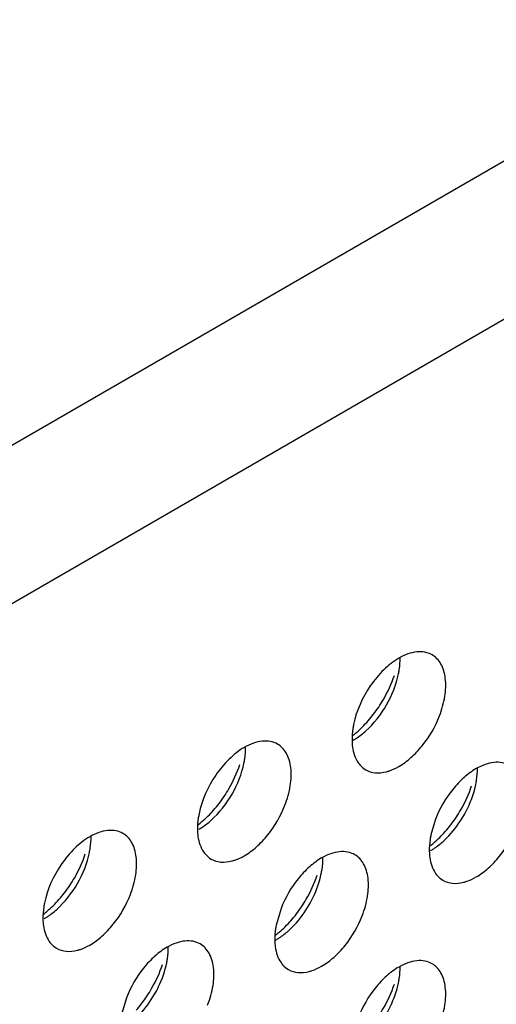
# Model space of a CAD drawing. Units: inches. Extents: x 0 to 34, y 0 to 22.
# Drawn here: x 31.3 to 31.4, y 12.5 to 12.8 of the extents above; entities that cross this region are included whole.
import ezdxf

# ---------------------------------------------------------------- set-up
doc = ezdxf.new("R2010")
doc.units = ezdxf.units.IN
doc.header["$LTSCALE"] = 1.87
doc.header["$MEASUREMENT"] = 0
doc.layers.get('0').update_dxf_attribs({"linetype": 'CONTINUOUS'})
doc.layers.add('02___PRT_ALL_AXES', color=7, linetype='CONTINUOUS')

msp = doc.modelspace()

# ---------------------------------------------------------------- linework, layer by layer
at = {"color": 3, "linetype": 'CONTINUOUS'}
for p, q in [((32.8564207952, 13.6236159881), (27.9349780881, 10.7822366771)), ((32.8755127577, 13.5905479224), (27.9540700507, 10.7491686115))]:
    msp.add_line(p, q, dxfattribs=at)
at = {"layer": '02___PRT_ALL_AXES', "color": 3, "linetype": 'CONTINUOUS'}
for p, q in [((31.3796194086, 12.5985036448), (31.3783157998, 12.5941069052)), ((31.3364860745, 12.5736007514), (31.3351824657, 12.5692040118)), ((31.2933527405, 12.5486978581), (31.2920491317, 12.5443011184))]:
    msp.add_line(p, q, dxfattribs=at)
for centre, start, end in [((31.3334517577, 12.6499789569), 318.6146254792, 326.3257037637), ((31.2903184237, 12.6250760635), 318.6146254793, 326.3257037635), ((31.3550184248, 12.6191557755), 318.6146254792, 326.3257037637), ((31.2471850896, 12.6001731701), 318.6146254792, 326.3257037637), ((31.3118850907, 12.5942528821), 318.6146254792, 326.3257037637), ((31.2687517566, 12.5693499887), 318.6146254792, 326.3257037637)]:
    msp.add_arc(centre, 0.0364258082, start, end, dxfattribs=at)
for points, knots in [([(31.3693815845, 12.6434201451), (31.3678538856, 12.642538133), (31.3649076325, 12.6401904302), (31.3600236693, 12.6343012805), (31.3575338802, 12.628762766), (31.3567491328, 12.6249300866)], [0, 0, 0, 0, 0.2311398626, 0.4873880531, 1, 1, 1, 1]), ([(31.3786310541, 12.6443357627), (31.3780209431, 12.644688312), (31.3766171315, 12.6452020687), (31.3742822527, 12.6452490988), (31.371803034, 12.6446476771), (31.3701886428, 12.6438860976), (31.3693815845, 12.6434201451)], [0, 0, 0, 0, 0.217836716, 0.4518280494, 0.7119064673, 1, 1, 1, 1]), ([(31.3807104274, 12.6273028744), (31.3813938854, 12.6290663982), (31.3823724658, 12.6325134511), (31.3825914768, 12.6368603977), (31.3819798374, 12.6398822785), (31.3812053465, 12.6417603488), (31.3800960253, 12.6432885606), (31.379138025, 12.6440428124), (31.3786310541, 12.6443357627)], [0, 0, 0, 0, 0.3070473406, 0.577650603, 0.6966513046, 0.8051048096, 0.9049431896, 1, 1, 1, 1]), ([(31.3637654228, 12.6297818973), (31.364226554, 12.6304723584), (31.365963114, 12.6332698489), (31.3673480298, 12.6362895422), (31.3681310177, 12.6386235885)], [0, 0, 0, 0, 0.2522011855, 1, 1, 1, 1]), ([(31.3693815845, 12.6132095556), (31.3705876599, 12.6139058794), (31.372947115, 12.6156772348), (31.3771506177, 12.620143403), (31.379556918, 12.6243264792), (31.3807104274, 12.6273028744)], [0, 0, 0, 0, 0.2276367733, 0.4782338064, 1, 1, 1, 1]), ([(31.3567491328, 12.6249300866), (31.3566695324, 12.624541321), (31.3564012353, 12.6230484288), (31.3562800816, 12.6215258996), (31.3563039393, 12.6204059852)], [0, 0, 0, 0, 0.2615894741, 1, 1, 1, 1]), ([(31.3564422076, 12.6218189232), (31.3568231988, 12.622109042), (31.3583702964, 12.623356575), (31.359783746, 12.6247663492), (31.3607813078, 12.6258971131)], [0, 0, 0, 0, 0.2410323269, 1, 1, 1, 1]), ([(31.33549772, 12.6194328693), (31.334887609, 12.6197854186), (31.3334837975, 12.6202991753), (31.3311489186, 12.6203462055), (31.3286696999, 12.6197447837), (31.3270553087, 12.6189832042), (31.3262482504, 12.6185172517)], [0, 0, 0, 0, 0.217836716, 0.4518280494, 0.7119064673, 1, 1, 1, 1]), ([(31.3375770933, 12.602399981), (31.3382605513, 12.6041635048), (31.3392391318, 12.6076105578), (31.3394581427, 12.6119575043), (31.3388465033, 12.6149793851), (31.3380720124, 12.6168574554), (31.3369626912, 12.6183856672), (31.3360046909, 12.619139919), (31.33549772, 12.6194328693)], [0, 0, 0, 0, 0.3070473406, 0.577650603, 0.6966513046, 0.8051048096, 0.9049431896, 1, 1, 1, 1]), ([(31.3563039393, 12.6204059852), (31.3563167328, 12.6198054406), (31.3564776394, 12.6176593913), (31.3571582719, 12.6154966894), (31.3580527416, 12.6142215315)], [0, 0, 0, 0, 0.2783150934, 1, 1, 1, 1]), ([(31.3262482504, 12.6185172517), (31.3247205515, 12.6176352396), (31.3217742984, 12.6152875368), (31.3168903353, 12.6093983871), (31.3144005461, 12.6038598726), (31.3136157987, 12.6000271932)], [0, 0, 0, 0, 0.2311398626, 0.4873880531, 1, 1, 1, 1]), ([(31.3206320887, 12.6048790039), (31.3210932199, 12.605569465), (31.32282978, 12.6083669555), (31.3242146957, 12.6113866488), (31.3249976836, 12.6137206951)], [0, 0, 0, 0, 0.2522011855, 1, 1, 1, 1]), ([(31.3580527416, 12.6142215315), (31.3581932487, 12.6140212242), (31.3587763451, 12.613271575), (31.3595219883, 12.6126464962), (31.3601321148, 12.612293938)], [0, 0, 0, 0, 0.2577309948, 1, 1, 1, 1]), ([(31.3658878287, 12.6117481447), (31.3661787177, 12.6118229034), (31.3673909783, 12.6121859759), (31.3685465129, 12.6127274297), (31.3693815845, 12.6132095556)], [0, 0, 0, 0, 0.2374999129, 1, 1, 1, 1]), ([(31.4001977211, 12.6135125812), (31.3995876101, 12.6138651305), (31.3981837986, 12.6143788873), (31.3958489197, 12.6144259174), (31.393369701, 12.6138244956), (31.3917553098, 12.6130629162), (31.3909482515, 12.6125969636)], [0, 0, 0, 0, 0.217836716, 0.4518280494, 0.7119064673, 1, 1, 1, 1]), ([(31.3601321148, 12.612293938), (31.3609353264, 12.6118298067), (31.3628875827, 12.6112435136), (31.364882753, 12.6114898393), (31.3658878287, 12.6117481447)], [0, 0, 0, 0, 0.4719981495, 1, 1, 1, 1]), ([(31.3909482515, 12.6125969636), (31.3897421761, 12.6119006398), (31.387382721, 12.6101292844), (31.3831792183, 12.6056631162), (31.380772918, 12.6014800401), (31.3796194086, 12.5985036448)], [0, 0, 0, 0, 0.2276367733, 0.4782338064, 1, 1, 1, 1]), ([(31.3853320898, 12.5989587159), (31.385793221, 12.599649177), (31.3875297811, 12.6024466675), (31.3889146968, 12.6054663607), (31.3896976847, 12.6078004071)], [0, 0, 0, 0, 0.2522011855, 1, 1, 1, 1]), ([(31.3262482504, 12.5883066622), (31.3274543258, 12.589002986), (31.3298137809, 12.5907743415), (31.3340172836, 12.5952405096), (31.336423584, 12.5994235858), (31.3375770933, 12.602399981)], [0, 0, 0, 0, 0.2276367733, 0.4782338064, 1, 1, 1, 1]), ([(31.3136157987, 12.6000271932), (31.3135361983, 12.5996384276), (31.3132679012, 12.5981455354), (31.3131467476, 12.5966230062), (31.3131706053, 12.5955030918)], [0, 0, 0, 0, 0.2615894741, 1, 1, 1, 1]), ([(31.3133088735, 12.5969160299), (31.3136898648, 12.5972061486), (31.3152369623, 12.5984536816), (31.3166504119, 12.5998634559), (31.3176479737, 12.6009942198)], [0, 0, 0, 0, 0.2410323269, 1, 1, 1, 1]), ([(31.292364386, 12.5945299759), (31.2917542749, 12.5948825252), (31.2903504634, 12.5953962819), (31.2880155845, 12.5954433121), (31.2855363658, 12.5948418903), (31.2839219747, 12.5940803108), (31.2831149163, 12.5936143583)], [0, 0, 0, 0, 0.217836716, 0.4518280494, 0.7119064673, 1, 1, 1, 1]), ([(31.2944437592, 12.5774970877), (31.2951272172, 12.5792606114), (31.2961057977, 12.5827076644), (31.2963248087, 12.587054611), (31.2957131692, 12.5900764918), (31.2949386784, 12.5919545621), (31.2938293571, 12.5934827738), (31.2928713568, 12.5942370256), (31.292364386, 12.5945299759)], [0, 0, 0, 0, 0.3070473406, 0.577650603, 0.6966513046, 0.8051048096, 0.9049431896, 1, 1, 1, 1]), ([(31.3131706053, 12.5955030918), (31.3131833987, 12.5949025472), (31.3133443053, 12.5927564979), (31.3140249378, 12.590593796), (31.3149194075, 12.5893186381)], [0, 0, 0, 0, 0.2783150934, 1, 1, 1, 1]), ([(31.3783157998, 12.5941069052), (31.3782361994, 12.5937181396), (31.3779679023, 12.5922252474), (31.3778467487, 12.5907027182), (31.3778706064, 12.5895828038)], [0, 0, 0, 0, 0.2615894741, 1, 1, 1, 1]), ([(31.3780088746, 12.5909957418), (31.3783898659, 12.5912858606), (31.3799369634, 12.5925333935), (31.381350413, 12.5939431678), (31.3823479748, 12.5950739317)], [0, 0, 0, 0, 0.2410323269, 1, 1, 1, 1]), ([(31.3909482515, 12.5823863742), (31.3921543269, 12.583082698), (31.394513782, 12.5848540534), (31.3987172847, 12.5893202216), (31.4011235851, 12.5935032978), (31.4022770944, 12.596479693)], [0, 0, 0, 0, 0.2276367733, 0.4782338064, 1, 1, 1, 1]), ([(31.2831149163, 12.5936143583), (31.2815872175, 12.5927323462), (31.2786409643, 12.5903846434), (31.2737570012, 12.5844954937), (31.271267212, 12.5789569792), (31.2704824646, 12.5751242998)], [0, 0, 0, 0, 0.2311398626, 0.4873880531, 1, 1, 1, 1]), ([(31.2774987546, 12.5799761105), (31.2779598858, 12.5806665716), (31.2796964459, 12.5834640621), (31.2810813616, 12.5864837554), (31.2818643495, 12.5888178018)], [0, 0, 0, 0, 0.2522011855, 1, 1, 1, 1]), ([(31.3149194075, 12.5893186381), (31.3150599147, 12.5891183308), (31.315643011, 12.5883686816), (31.3163886543, 12.5877436028), (31.3169987808, 12.5873910446)], [0, 0, 0, 0, 0.2577309948, 1, 1, 1, 1]), ([(31.3570643871, 12.5886096879), (31.356454276, 12.5889622371), (31.3550504645, 12.5894759939), (31.3527155856, 12.589523024), (31.3502363669, 12.5889216023), (31.3486219758, 12.5881600228), (31.3478149174, 12.5876940703)], [0, 0, 0, 0, 0.217836716, 0.4518280494, 0.7119064673, 1, 1, 1, 1]), ([(31.3591437603, 12.5715767996), (31.3598272183, 12.5733403234), (31.3608057988, 12.5767873763), (31.3610248098, 12.5811343229), (31.3604131703, 12.5841562037), (31.3596386795, 12.586034274), (31.3585293582, 12.5875624858), (31.3575713579, 12.5883167376), (31.3570643871, 12.5886096879)], [0, 0, 0, 0, 0.3070473406, 0.577650603, 0.6966513046, 0.8051048096, 0.9049431896, 1, 1, 1, 1]), ([(31.3778706064, 12.5895828038), (31.3778833999, 12.5889822592), (31.3780443064, 12.5868362099), (31.3787249389, 12.584673508), (31.3796194086, 12.5833983501)], [0, 0, 0, 0, 0.2783150934, 1, 1, 1, 1]), ([(31.3169987808, 12.5873910446), (31.3178019923, 12.5869269133), (31.3197542486, 12.5863406202), (31.321749419, 12.5865869459), (31.3227544946, 12.5868452513)], [0, 0, 0, 0, 0.4719981495, 1, 1, 1, 1]), ([(31.3227544946, 12.5868452513), (31.3230453836, 12.58692001), (31.3242576443, 12.5872830825), (31.3254131788, 12.5878245363), (31.3262482504, 12.5883066622)], [0, 0, 0, 0, 0.2374999129, 1, 1, 1, 1]), ([(31.3478149174, 12.5876940703), (31.346608842, 12.5869977464), (31.3442493869, 12.585226391), (31.3400458842, 12.5807602229), (31.3376395839, 12.5765771467), (31.3364860745, 12.5736007514)], [0, 0, 0, 0, 0.2276367733, 0.4782338064, 1, 1, 1, 1]), ([(31.3421987557, 12.5740558225), (31.3426598869, 12.5747462836), (31.344396447, 12.5775437741), (31.3457813627, 12.5805634674), (31.3465643506, 12.5828975137)], [0, 0, 0, 0, 0.2522011855, 1, 1, 1, 1]), ([(31.3796194086, 12.5833983501), (31.3797599158, 12.5831980428), (31.3803430121, 12.5824483935), (31.3810886554, 12.5818233148), (31.3816987819, 12.5814707566)], [0, 0, 0, 0, 0.2577309948, 1, 1, 1, 1]), ([(31.3816987819, 12.5814707566), (31.3825019934, 12.5810066253), (31.3844542497, 12.5804203322), (31.3864494201, 12.5806666579), (31.3874544957, 12.5809249633)], [0, 0, 0, 0, 0.4719981495, 1, 1, 1, 1]), ([(31.3874544957, 12.5809249633), (31.3877453847, 12.580999722), (31.3889576454, 12.5813627945), (31.3901131799, 12.5819042483), (31.3909482515, 12.5823863742)], [0, 0, 0, 0, 0.2374999129, 1, 1, 1, 1]), ([(31.2831149163, 12.5634037688), (31.2843209917, 12.5641000927), (31.2866804468, 12.5658714481), (31.2908839496, 12.5703376162), (31.2932902499, 12.5745206924), (31.2944437592, 12.5774970877)], [0, 0, 0, 0, 0.2276367733, 0.4782338064, 1, 1, 1, 1]), ([(31.2704824646, 12.5751242998), (31.2704028642, 12.5747355342), (31.2701345672, 12.5732426421), (31.2700134135, 12.5717201128), (31.2700372712, 12.5706001984)], [0, 0, 0, 0, 0.2615894741, 1, 1, 1, 1]), ([(31.2701755395, 12.5720131365), (31.2705565307, 12.5723032552), (31.2721036283, 12.5735507882), (31.2735170778, 12.5749605625), (31.2745146396, 12.5760913264)], [0, 0, 0, 0, 0.2410323269, 1, 1, 1, 1]), ([(31.2700372712, 12.5706001984), (31.2700500647, 12.5699996538), (31.2702109713, 12.5678536046), (31.2708916037, 12.5656909026), (31.2717860734, 12.5644157448)], [0, 0, 0, 0, 0.2783150934, 1, 1, 1, 1]), ([(31.3351824657, 12.5692040118), (31.3351028653, 12.5688152462), (31.3348345683, 12.567322354), (31.3347134146, 12.5657998248), (31.3347372723, 12.5646799104)], [0, 0, 0, 0, 0.2615894741, 1, 1, 1, 1]), ([(31.3348755406, 12.5660928484), (31.3352565318, 12.5663829672), (31.3368036294, 12.5676305002), (31.3382170789, 12.5690402744), (31.3392146407, 12.5701710383)], [0, 0, 0, 0, 0.2410323269, 1, 1, 1, 1]), ([(31.3478149174, 12.5574834808), (31.3490209928, 12.5581798046), (31.3513804479, 12.55995116), (31.3555839507, 12.5644173282), (31.357990251, 12.5686004044), (31.3591437603, 12.5715767996)], [0, 0, 0, 0, 0.2276367733, 0.4782338064, 1, 1, 1, 1]), ([(31.2717860734, 12.5644157448), (31.2719265806, 12.5642154374), (31.2725096769, 12.5634657882), (31.2732553202, 12.5628407094), (31.2738654467, 12.5624881512)], [0, 0, 0, 0, 0.2577309948, 1, 1, 1, 1]), ([(31.313931053, 12.5637067945), (31.3133209419, 12.5640593438), (31.3119171304, 12.5645731005), (31.3095822516, 12.5646201307), (31.3071030328, 12.5640187089), (31.3054886417, 12.5632571294), (31.3046815834, 12.5627911769)], [0, 0, 0, 0, 0.217836716, 0.4518280494, 0.7119064673, 1, 1, 1, 1]), ([(31.3160104263, 12.5466739062), (31.3166938842, 12.54843743), (31.3176724647, 12.551884483), (31.3178914757, 12.5562314295), (31.3172798363, 12.5592533103), (31.3165053454, 12.5611313806), (31.3153960242, 12.5626595924), (31.3144380239, 12.5634138442), (31.313931053, 12.5637067945)], [0, 0, 0, 0, 0.3070473406, 0.577650603, 0.6966513046, 0.8051048096, 0.9049431896, 1, 1, 1, 1]), ([(31.3347372723, 12.5646799104), (31.3347500658, 12.5640793658), (31.3349109724, 12.5619333165), (31.3355916048, 12.5597706146), (31.3364860745, 12.5584954567)], [0, 0, 0, 0, 0.2783150934, 1, 1, 1, 1]), ([(31.2738654467, 12.5624881512), (31.2746686582, 12.5620240199), (31.2766209146, 12.5614377268), (31.2786160849, 12.5616840526), (31.2796211605, 12.5619423579)], [0, 0, 0, 0, 0.4719981495, 1, 1, 1, 1]), ([(31.2796211605, 12.5619423579), (31.2799120495, 12.5620171166), (31.2811243102, 12.5623801891), (31.2822798448, 12.5629216429), (31.2831149163, 12.5634037688)], [0, 0, 0, 0, 0.2374999129, 1, 1, 1, 1]), ([(31.3046815834, 12.5627911769), (31.303475508, 12.5620948531), (31.3011160529, 12.5603234976), (31.2969125501, 12.5558573295), (31.2945062498, 12.5516742533), (31.2933527405, 12.5486978581)], [0, 0, 0, 0, 0.2276367733, 0.4782338064, 1, 1, 1, 1]), ([(31.3364860745, 12.5584954567), (31.3366265817, 12.5582951494), (31.337209678, 12.5575455002), (31.3379553213, 12.5569204214), (31.3385654478, 12.5565678632)], [0, 0, 0, 0, 0.2577309948, 1, 1, 1, 1]), ([(31.3786310541, 12.5581947577), (31.3780209431, 12.5585473069), (31.3766171315, 12.5590610637), (31.3742822527, 12.5591080938), (31.371803034, 12.558506672), (31.3701886428, 12.5577450926), (31.3693815845, 12.55727914)], [0, 0, 0, 0, 0.217836716, 0.4518280494, 0.7119064673, 1, 1, 1, 1]), ([(31.3807104274, 12.5411618694), (31.3813938854, 12.5429253932), (31.3823724658, 12.5463724461), (31.3825914768, 12.5507193927), (31.3819798374, 12.5537412735), (31.3812053465, 12.5556193438), (31.3800960253, 12.5571475556), (31.379138025, 12.5579018074), (31.3786310541, 12.5581947577)], [0, 0, 0, 0, 0.3070473406, 0.577650603, 0.6966513046, 0.8051048096, 0.9049431896, 1, 1, 1, 1]), ([(31.2990654217, 12.5491529291), (31.2995265529, 12.5498433902), (31.3012631129, 12.5526408807), (31.3026480287, 12.555660574), (31.3034310166, 12.5579946203)], [0, 0, 0, 0, 0.2522011855, 1, 1, 1, 1]), ([(31.3385654478, 12.5565678632), (31.3393686594, 12.5561037319), (31.3413209157, 12.5555174388), (31.343316086, 12.5557637645), (31.3443211616, 12.5560220699)], [0, 0, 0, 0, 0.4719981495, 1, 1, 1, 1]), ([(31.3443211616, 12.5560220699), (31.3446120506, 12.5560968286), (31.3458243113, 12.5564599011), (31.3469798459, 12.5570013549), (31.3478149174, 12.5574834808)], [0, 0, 0, 0, 0.2374999129, 1, 1, 1, 1]), ([(31.3693815845, 12.55727914), (31.3681755091, 12.5565828162), (31.365816054, 12.5548114608), (31.3616125512, 12.5503452926), (31.3592062509, 12.5461622165), (31.3580527416, 12.5431858212)], [0, 0, 0, 0, 0.2276367733, 0.4782338064, 1, 1, 1, 1]), ([(31.3637654228, 12.5436408923), (31.364226554, 12.5443313534), (31.365963114, 12.5471288439), (31.3673480298, 12.5501485371), (31.3681310177, 12.5524825835)], [0, 0, 0, 0, 0.2522011855, 1, 1, 1, 1])]:
    msp.add_open_spline(points, degree=3, knots=knots, dxfattribs=at)
at = {"layer": '02___PRT_ALL_AXES', "color": 7, "linetype": 'CONTINUOUS'}
for points, knots in [([(31.3692860611, 12.6390479476), (31.3693656615, 12.6394367133), (31.3696339586, 12.6409296054), (31.3697551122, 12.6424521346), (31.3697312546, 12.643572049)], [0, 0, 0, 0, 0.2615894741, 1, 1, 1, 1]), ([(31.3601473652, 12.6231306959), (31.3624547377, 12.6252020074), (31.3663254918, 12.6301722261), (31.3686663946, 12.6360215174), (31.3692860611, 12.6390479476)], [0, 0, 0, 0, 0.500926958, 1, 1, 1, 1]), ([(31.3566536094, 12.6205578892), (31.3569517286, 12.6207300074), (31.3581830114, 12.6214927639), (31.3593261648, 12.6223935102), (31.3601473652, 12.6231306959)], [0, 0, 0, 0, 0.2377688721, 1, 1, 1, 1]), ([(31.326152727, 12.6141450542), (31.3262323274, 12.6145338199), (31.3265006245, 12.616026712), (31.3266217782, 12.6175492413), (31.3265979205, 12.6186691557)], [0, 0, 0, 0, 0.2615894741, 1, 1, 1, 1]), ([(31.3170140312, 12.5982278025), (31.3193214037, 12.600299114), (31.3231921577, 12.6052693327), (31.3255330605, 12.611118624), (31.326152727, 12.6141450542)], [0, 0, 0, 0, 0.500926958, 1, 1, 1, 1]), ([(31.3908527281, 12.6082247662), (31.3909323285, 12.6086135319), (31.3912006256, 12.610106424), (31.3913217793, 12.6116289532), (31.3912979216, 12.6127488676)], [0, 0, 0, 0, 0.2615894741, 1, 1, 1, 1]), ([(31.3874698673, 12.599499604), (31.387872469, 12.6001971389), (31.3893336154, 12.6029613067), (31.3903871111, 12.6059507086), (31.3908527281, 12.6082247662)], [0, 0, 0, 0, 0.2575892865, 1, 1, 1, 1]), ([(31.3817140323, 12.5923075145), (31.3822662831, 12.592803266), (31.3844661455, 12.5949590458), (31.3863022871, 12.5974766918), (31.3874698673, 12.599499604)], [0, 0, 0, 0, 0.2411214192, 1, 1, 1, 1]), ([(31.3135202753, 12.5956549958), (31.3138183945, 12.595827114), (31.3150496773, 12.5965898705), (31.3161928307, 12.5974906168), (31.3170140312, 12.5982278025)], [0, 0, 0, 0, 0.2377688721, 1, 1, 1, 1]), ([(31.283019393, 12.5892421609), (31.2830989934, 12.5896309265), (31.2833672904, 12.5911238186), (31.2834884441, 12.5926463479), (31.2834645864, 12.5937662623)], [0, 0, 0, 0, 0.2615894741, 1, 1, 1, 1]), ([(31.3782202765, 12.5897347078), (31.3785183956, 12.5899068259), (31.3797496784, 12.5906695825), (31.3808928318, 12.5915703288), (31.3817140323, 12.5923075145)], [0, 0, 0, 0, 0.2377688721, 1, 1, 1, 1]), ([(31.2738806971, 12.5733249091), (31.2761880696, 12.5753962207), (31.2800588236, 12.5803664393), (31.2823997264, 12.5862157306), (31.283019393, 12.5892421609)], [0, 0, 0, 0, 0.500926958, 1, 1, 1, 1]), ([(31.3477193941, 12.5833218728), (31.3477989945, 12.5837106385), (31.3480672915, 12.5852035306), (31.3481884452, 12.5867260598), (31.3481645875, 12.5878459742)], [0, 0, 0, 0, 0.2615894741, 1, 1, 1, 1]), ([(31.3443365332, 12.5745967106), (31.3447391349, 12.5752942455), (31.3462002814, 12.5780584133), (31.3472537771, 12.5810478152), (31.3477193941, 12.5833218728)], [0, 0, 0, 0, 0.2575892865, 1, 1, 1, 1]), ([(31.2703869413, 12.5707521024), (31.2706850604, 12.5709242206), (31.2719163432, 12.5716869771), (31.2730594966, 12.5725877234), (31.2738806971, 12.5733249091)], [0, 0, 0, 0, 0.2377688721, 1, 1, 1, 1]), ([(31.3385806982, 12.5674046211), (31.339132949, 12.5679003726), (31.3413328114, 12.5700561524), (31.3431689531, 12.5725737984), (31.3443365332, 12.5745967106)], [0, 0, 0, 0, 0.2411214192, 1, 1, 1, 1]), ([(31.3350869424, 12.5648318144), (31.3353850615, 12.5650039326), (31.3366163443, 12.5657666891), (31.3377594977, 12.5666674354), (31.3385806982, 12.5674046211)], [0, 0, 0, 0, 0.2377688721, 1, 1, 1, 1]), ([(31.30458606, 12.5584189794), (31.3046656604, 12.5588077451), (31.3049339575, 12.5603006372), (31.3050551111, 12.5618231665), (31.3050312535, 12.5629430809)], [0, 0, 0, 0, 0.2615894741, 1, 1, 1, 1]), ([(31.3012031991, 12.5496938172), (31.3016058008, 12.5503913521), (31.3030669473, 12.5531555199), (31.304120443, 12.5561449218), (31.30458606, 12.5584189794)], [0, 0, 0, 0, 0.2575892865, 1, 1, 1, 1]), ([(31.3692860611, 12.5529069426), (31.3693656615, 12.5532957083), (31.3696339586, 12.5547886004), (31.3697551122, 12.5563111296), (31.3697312546, 12.557431044)], [0, 0, 0, 0, 0.2615894741, 1, 1, 1, 1]), ([(31.3659032002, 12.5441817804), (31.3663058019, 12.5448793153), (31.3677669484, 12.5476434831), (31.3688204441, 12.550632885), (31.3692860611, 12.5529069426)], [0, 0, 0, 0, 0.2575892865, 1, 1, 1, 1]), ([(31.2954473641, 12.5425017277), (31.2959996149, 12.5429974793), (31.2981994773, 12.545153259), (31.300035619, 12.547670905), (31.3012031991, 12.5496938172)], [0, 0, 0, 0, 0.2411214192, 1, 1, 1, 1])]:
    msp.add_open_spline(points, degree=3, knots=knots, dxfattribs=at)

doc.saveas('drawing.dxf')
